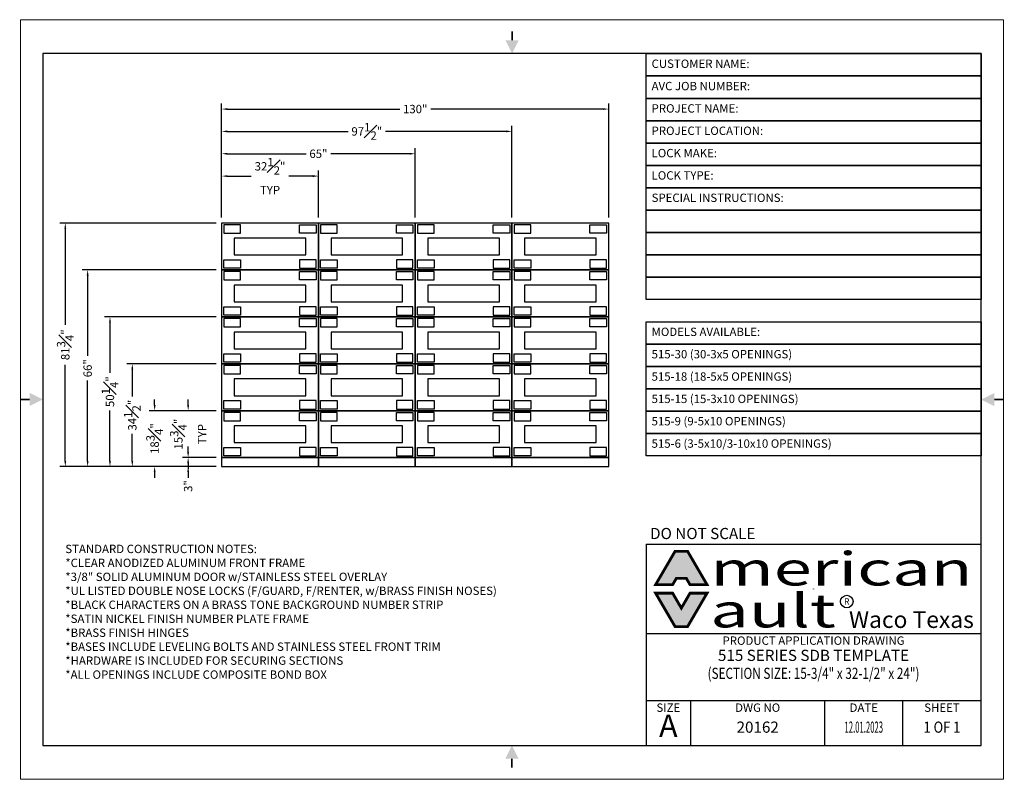
# Model space of a CAD drawing. Extents: x 0 to 330, y 0 to 255.
import ezdxf
from ezdxf.enums import TextEntityAlignment as Align

# ---------------------------------------------------------------- set-up
doc = ezdxf.new("R2010")
doc.units = 0
doc.header["$LTSCALE"] = 30
doc.header["$MEASUREMENT"] = 0
doc.layers.get('0').update_dxf_attribs({"linetype": 'CONTINUOUS'})
doc.layers.get('Defpoints').update_dxf_attribs({"linetype": 'CONTINUOUS'})
for name, color, linetype in [('1', 1, 'CONTINUOUS'), ('2', 2, 'CONTINUOUS'), ('TEXT-DIM', 3, 'CONTINUOUS')]:
    doc.layers.add(name, color=color, linetype=linetype)
doc.layers.add('AM_BOR', color=7, linetype='CONTINUOUS', lineweight=30)
doc.styles.add('HELV', font='arial.ttf')
doc.styles.add('HELV-BOLD', font='Helvetica Bold.ttf')
doc.styles.add('HELVETICA-REG', font='arial.ttf')
doc.styles.add('SMOOTHER', font='simplex.shx')
doc.dimstyles.new('FRACTIONAL 1 TO 30 SCALE', dxfattribs={"dimscale": 30, "dimtxt": 0.09375, "dimasz": 0.0625, "dimexe": 0.063, "dimexo": 0.063, "dimgap": 0.031, "dimtad": 0, "dimdec": 5, "dimzin": 0, "dimdsep": 46, "dimlunit": 5, "dimtxsty": 'SMOOTHER', "dimcen": 0, "dimclrd": 256, "dimclre": 256, "dimclrt": 256, "dimadec": 0, "dimazin": 0, "dimtfac": 1, "dimtdec": 5, "dimtofl": 0, "dimtmove": 0, "dimatfit": 1, "dimfxl": 1, "dimfrac": 1, "dimtolj": 1, "dimtzin": 0, "dimarcsym": 0})

# ---------------------------------------------------------------- blocks, each defined once
blk = doc.blocks.new('AM_A')
for p, q in [((6.35, 206.25), (6.35, 9.65)), ((273.05, 206.25), (6.35, 206.25)), ((273.05, 9.65), (273.05, 206.25)), ((6.35, 9.65), (273.05, 9.65))]:
    blk.add_line(p, q)
at = {"layer": 'AM_BOR', "color": 1, "lineweight": 15}
for p, q in [((0, 215.9), (0, 0)), ((279.4, 215.9), (0, 215.9)), ((279.4, 0), (279.4, 215.9)), ((0, 0), (279.4, 0))]:
    blk.add_line(p, q, dxfattribs=at)
at = {"layer": 'AM_BOR', "color": 2, "lineweight": 30, "const_width": 0.508}
for points in [[(139.72, 212.61), (139.72, 210.07)], [(-0.01, 107.97), (2.53, 107.97)], [(279.41, 107.93), (276.87, 107.93)], [(139.68, 3.29), (139.68, 5.83)]]:
    blk.add_lwpolyline(points, dxfattribs=at)
at = {"layer": 'AM_BOR', "color": 2, "lineweight": 30}
for points in [[(141.62, 210.07), (137.81, 210.07), (139.72, 206.26)], [(2.53, 109.87), (2.53, 106.06), (6.34, 107.97)], [(276.87, 106.03), (276.87, 109.84), (273.06, 107.93)], [(137.78, 5.83), (141.59, 5.83), (139.68, 9.64)]]:
    blk.add_solid(points, dxfattribs=at)
blk = doc.blocks.new('avclogo')
h = blk.add_hatch(color=256)
h.paths.add_polyline_path([(-12.765, -2.17), (-12.951, -2.17), (-12.951, -2.977), (-12.803, -2.977), (-12.691, -3.17), (-12.182, -3.17)])
h.paths.add_polyline_path([(-12.951, -2.17), (-13.137, -2.17), (-13.72, -3.17), (-13.211, -3.17), (-13.098, -2.977), (-12.951, -2.977)])
h = blk.add_hatch(color=256)
h.paths.add_polyline_path([(-12.182, -3.42), (-12.691, -3.42), (-12.951, -3.867), (-12.951, -4.42), (-12.765, -4.42)])
h.paths.add_polyline_path([(-13.211, -3.42), (-13.72, -3.42), (-13.137, -4.42), (-12.951, -4.42), (-12.951, -3.867)])
at = {"const_width": 0.0833}
for points in [[(-12.182, -3.17), (-12.691, -3.17), (-12.803, -2.977), (-13.098, -2.977), (-13.211, -3.17), (-13.72, -3.17), (-13.137, -2.17), (-12.765, -2.17)], [(-12.951, -3.867), (-13.211, -3.42), (-13.72, -3.42), (-13.137, -4.42), (-12.765, -4.42), (-12.182, -3.42), (-12.691, -3.42)]]:
    blk.add_lwpolyline(points, close=True, dxfattribs=at)
for centre, radius in [((-9.005, -3.295), 0.0025), ((-8.012, -3.671), 0.188)]:
    blk.add_circle(centre, radius)
at = {"style": 'HELV-BOLD', "width": 1.5}
for s, p in [('merican', (-12.087, -3.505)), ('ault', (-12.087, -4.755))]:
    blk.add_text(s, height=1, dxfattribs=at).set_placement(p, align=Align.BOTTOM_LEFT)
at = {"style": 'HELV'}
blk.add_text('R', height=0.188, dxfattribs=at).set_placement((-8.012, -3.671), align=Align.MIDDLE_CENTER)
blk.add_text('Waco Texas', height=0.5, dxfattribs=at).set_placement((-4.22, -4.615), align=Align.BOTTOM_RIGHT)
blk = doc.blocks.new('AVC-PAD')
at = {"layer": 'AM_BOR', "color": 2}
for q in [(-95.25, 0), (0, 57.15)]:
    blk.add_line((-95.25, 57.15), q, dxfattribs=at)
at = {"layer": 'AM_BOR', "color": 7}
for p, q in [((-95.25, 31.75), (0, 31.75)), ((-95.25, 12.7), (0, 12.7)), ((-82.55, 0), (-82.55, 12.7)), ((-44.45, 0), (-44.45, 12.7)), ((-22.22, 0), (-22.22, 12.7))]:
    blk.add_line(p, q, dxfattribs=at)
at = {"xscale": 9.524999999999999, "yscale": 9.524999999999999, "zscale": 9.524999999999999}
blk.add_blockref('avclogo', (38.15, 75.84), dxfattribs=at)
at = {"layer": 'AM_BOR', "color": 1}
for s, height, style, p in [('DO NOT SCALE', 3.175, 'HELVETICA-REG', (-79.11, 58.62)), ('PRODUCT APPLICATION DRAWING', 2.3813, 'SMOOTHER', (-47.62, 28.57)), ('DATE', 2.381, 'SMOOTHER', (-33.34, 9.52))]:
    blk.add_text(s, height=height, dxfattribs=dict(at, style=style)).set_placement(p, align=Align.CENTER)
at = {"layer": 'AM_BOR', "color": 1, "lineweight": 15, "style": 'SMOOTHER'}
for s, p in [('SIZE', (-88.9, 9.52)), ('DWG NO', (-63.5, 9.52)), ('SHEET', (-11.11, 9.52))]:
    blk.add_text(s, height=2.381, dxfattribs=at).set_placement(p, align=Align.CENTER)
at = {"layer": 'AM_BOR', "style": 'SMOOTHER'}
for tag, p in [('GEN-TITLE-DES1{26.26}', (-47.62, 23.99)), ('GEN-TITLE-DES2{26.26}', (-47.62, 18.88))]:
    blk.add_attdef(tag, text='', height=3.17, dxfattribs=at).set_placement(p, align=Align.CENTER)
at = {"layer": 'AM_BOR', "color": 1, "lineweight": 15}
for tag, height, style, p in [('GEN-TITLE-SIZ{2.46}', 6.35, 'HELVETICA-REG', (-88.9, 4.76)), ('GEN-TITLE-DAT{4}', 3.17, 'SMOOTHER', (-33.34, 4.76)), ('GEN-TITLE-SHEET{4}', 3.17, 'SMOOTHER', (-11.11, 4.76))]:
    blk.add_attdef(tag, text='', height=height, dxfattribs=dict(at, style=style)).set_placement(p, align=Align.MIDDLE)
at = {"layer": 'AM_BOR', "style": 'SMOOTHER'}
blk.add_attdef('GEN-TITLE-NR{10}', text='', height=3.17, dxfattribs=at).set_placement((-63.5, 4.76), align=Align.MIDDLE)
blk = doc.blocks.new('*D3')
at = {"layer": 'Defpoints', "color": 0, "transparency": 16777216}
for p in [(67.5, 108), (56.25, 105), (67.5, 105)]:
    blk.add_point(p, dxfattribs=at)
at = {"layer": 'TEXT-DIM', "lineweight": -2, "transparency": 16777216}
for p, q in [((56.25, 109.875), (56.25, 111.75)), ((65.61, 108), (54.36, 108)), ((65.61, 105), (54.36, 105)), ((56.25, 103.125), (56.25, 101.25))]:
    blk.add_line(p, q, dxfattribs=at)
at = {"layer": 'TEXT-DIM', "transparency": 16777216}
for points in [[(55.9375, 109.875), (56.5625, 109.875), (56.25, 108)], [(55.9375, 103.125), (56.5625, 103.125), (56.25, 105)]]:
    blk.add_solid(points, dxfattribs=at)
at = {"layer": 'TEXT-DIM', "transparency": 16777216, "insert": (56.25, 98.445), "char_height": 2.8125, "attachment_point": 5, "rotation": 90, "style": 'SMOOTHER'}
blk.add_mtext('\\A1;3"', dxfattribs=at)
blk = doc.blocks.new('*D4')
at = {"layer": 'Defpoints', "color": 0, "transparency": 16777216}
for p in [(56.25, 123.75), (67.5, 123.75), (67.5, 108)]:
    blk.add_point(p, dxfattribs=at)
at = {"layer": 'TEXT-DIM', "lineweight": -2, "transparency": 16777216}
for p, q in [((56.25, 125.625), (56.25, 127.5)), ((65.61, 123.75), (54.36, 123.75)), ((65.61, 108), (54.36, 108)), ((56.25, 106.125), (56.25, 104.25))]:
    blk.add_line(p, q, dxfattribs=at)
at = {"layer": 'TEXT-DIM', "transparency": 16777216}
for points in [[(55.9375, 125.625), (56.5625, 125.625), (56.25, 123.75)], [(55.9375, 106.125), (56.5625, 106.125), (56.25, 108)]]:
    blk.add_solid(points, dxfattribs=at)
at = {"layer": 'TEXT-DIM', "transparency": 16777216, "insert": (56.25, 115.875), "char_height": 2.8125, "attachment_point": 5, "rotation": 90, "style": 'SMOOTHER'}
blk.add_mtext('\\A1;15{\\H1.000000x;\\S3#4;}"\\PTYP', dxfattribs=at)
blk = doc.blocks.new('*D5')
at = {"layer": 'Defpoints', "color": 0, "transparency": 16777216}
for p in [(37.5, 139.5), (67.5, 139.5), (67.5, 105)]:
    blk.add_point(p, dxfattribs=at)
at = {"layer": 'TEXT-DIM', "lineweight": -2, "transparency": 16777216}
for p, q in [((65.61, 139.5), (35.61, 139.5)), ((37.5, 137.62), (37.5, 128.54)), ((37.5, 106.88), (37.5, 115.96)), ((65.61, 105), (35.61, 105))]:
    blk.add_line(p, q, dxfattribs=at)
at = {"layer": 'TEXT-DIM', "transparency": 16777216}
for points in [[(37.19, 137.62), (37.81, 137.62), (37.5, 139.5)], [(37.19, 106.88), (37.81, 106.88), (37.5, 105)]]:
    blk.add_solid(points, dxfattribs=at)
at = {"layer": 'TEXT-DIM', "transparency": 16777216, "insert": (37.5, 122.25), "char_height": 2.8125, "attachment_point": 5, "rotation": 90, "style": 'SMOOTHER'}
blk.add_mtext('\\A1;34{\\H1.000000x;\\S1#2;}"', dxfattribs=at)
blk = doc.blocks.new('*D6')
at = {"layer": 'Defpoints', "color": 0, "transparency": 16777216}
for p in [(30, 155.25), (67.5, 155.25), (67.5, 105)]:
    blk.add_point(p, dxfattribs=at)
at = {"layer": 'TEXT-DIM', "lineweight": -2, "transparency": 16777216}
for p, q in [((65.61, 155.25), (28.11, 155.25)), ((30, 153.38), (30, 136.48)), ((30, 106.88), (30, 123.77)), ((65.61, 105), (28.11, 105))]:
    blk.add_line(p, q, dxfattribs=at)
at = {"layer": 'TEXT-DIM', "transparency": 16777216}
for points in [[(29.69, 153.38), (30.31, 153.38), (30, 155.25)], [(29.69, 106.88), (30.31, 106.88), (30, 105)]]:
    blk.add_solid(points, dxfattribs=at)
at = {"layer": 'TEXT-DIM', "transparency": 16777216, "insert": (30, 130.12), "char_height": 2.8125, "attachment_point": 5, "rotation": 90, "style": 'SMOOTHER'}
blk.add_mtext('\\A1;50{\\H1.000000x;\\S1#4;}"', dxfattribs=at)
blk = doc.blocks.new('*D7')
at = {"layer": 'Defpoints', "color": 0, "transparency": 16777216}
for p in [(15, 186.75), (67.5, 186.75), (67.5, 105)]:
    blk.add_point(p, dxfattribs=at)
at = {"layer": 'TEXT-DIM', "lineweight": -2, "transparency": 16777216}
for p, q in [((65.61, 186.75), (13.11, 186.75)), ((15, 184.88), (15, 152.56)), ((15, 106.88), (15, 139.19)), ((65.61, 105), (13.11, 105))]:
    blk.add_line(p, q, dxfattribs=at)
at = {"layer": 'TEXT-DIM', "transparency": 16777216}
for points in [[(14.69, 184.88), (15.31, 184.88), (15, 186.75)], [(14.69, 106.88), (15.31, 106.88), (15, 105)]]:
    blk.add_solid(points, dxfattribs=at)
at = {"layer": 'TEXT-DIM', "transparency": 16777216, "insert": (15, 145.88), "char_height": 2.8125, "attachment_point": 5, "rotation": 90, "style": 'SMOOTHER'}
blk.add_mtext('\\A1;81{\\H1.000000x;\\S3#4;}"', dxfattribs=at)
blk = doc.blocks.new('*D8')
at = {"layer": 'Defpoints', "color": 0, "transparency": 16777216}
for p in [(100, 202.5), (67.5, 186.75), (100, 186.75)]:
    blk.add_point(p, dxfattribs=at)
at = {"layer": 'TEXT-DIM', "lineweight": -2, "transparency": 16777216}
for p, q in [((67.5, 188.64), (67.5, 204.39)), ((69.38, 202.5), (77.46, 202.5)), ((98.12, 202.5), (90.04, 202.5)), ((100, 188.64), (100, 204.39))]:
    blk.add_line(p, q, dxfattribs=at)
at = {"layer": 'TEXT-DIM', "transparency": 16777216}
for points in [[(69.38, 202.81), (69.38, 202.19), (67.5, 202.5)], [(98.12, 202.81), (98.12, 202.19), (100, 202.5)]]:
    blk.add_solid(points, dxfattribs=at)
at = {"layer": 'TEXT-DIM', "transparency": 16777216, "insert": (83.75, 202.5), "char_height": 2.8125, "attachment_point": 5, "style": 'SMOOTHER'}
blk.add_mtext('\\A1;32{\\H1.000000x;\\S1#2;}"\\PTYP', dxfattribs=at)
blk = doc.blocks.new('*D9')
at = {"layer": 'Defpoints', "color": 0, "transparency": 16777216}
for p in [(132.5, 210), (67.5, 186.75), (132.5, 186.75)]:
    blk.add_point(p, dxfattribs=at)
at = {"layer": 'TEXT-DIM', "lineweight": -2, "transparency": 16777216}
for p, q in [((67.5, 188.64), (67.5, 211.89)), ((132.5, 188.64), (132.5, 211.89)), ((69.38, 210), (95.86, 210)), ((130.62, 210), (104.14, 210))]:
    blk.add_line(p, q, dxfattribs=at)
at = {"layer": 'TEXT-DIM', "transparency": 16777216}
for points in [[(69.38, 210.31), (69.38, 209.69), (67.5, 210)], [(130.62, 210.31), (130.62, 209.69), (132.5, 210)]]:
    blk.add_solid(points, dxfattribs=at)
at = {"layer": 'TEXT-DIM', "transparency": 16777216, "insert": (100, 210), "char_height": 2.812, "attachment_point": 5, "style": 'SMOOTHER'}
blk.add_mtext('\\A1;65"', dxfattribs=at)
blk = doc.blocks.new('*D10')
at = {"layer": 'Defpoints', "color": 0, "transparency": 16777216}
for p in [(165, 217.5), (67.5, 186.75), (165, 186.75)]:
    blk.add_point(p, dxfattribs=at)
at = {"layer": 'TEXT-DIM', "lineweight": -2, "transparency": 16777216}
for p, q in [((67.5, 188.64), (67.5, 219.39)), ((165, 188.64), (165, 219.39)), ((69.38, 217.5), (109.96, 217.5)), ((163.12, 217.5), (122.54, 217.5))]:
    blk.add_line(p, q, dxfattribs=at)
at = {"layer": 'TEXT-DIM', "transparency": 16777216}
for points in [[(69.38, 217.81), (69.38, 217.19), (67.5, 217.5)], [(163.12, 217.81), (163.12, 217.19), (165, 217.5)]]:
    blk.add_solid(points, dxfattribs=at)
at = {"layer": 'TEXT-DIM', "transparency": 16777216, "insert": (116.25, 217.5), "char_height": 2.8125, "attachment_point": 5, "style": 'SMOOTHER'}
blk.add_mtext('\\A1;97{\\H1.000000x;\\S1#2;}"', dxfattribs=at)
blk = doc.blocks.new('*D11')
at = {"layer": 'Defpoints', "color": 0, "transparency": 16777216}
for p in [(197.5, 225), (67.5, 186.75), (197.5, 186.75)]:
    blk.add_point(p, dxfattribs=at)
at = {"layer": 'TEXT-DIM', "lineweight": -2, "transparency": 16777216}
for p, q in [((67.5, 188.64), (67.5, 226.89)), ((69.38, 225), (127.28, 225)), ((195.62, 225), (137.72, 225)), ((197.5, 188.64), (197.5, 226.89))]:
    blk.add_line(p, q, dxfattribs=at)
at = {"layer": 'TEXT-DIM', "transparency": 16777216}
for points in [[(69.38, 225.31), (69.38, 224.69), (67.5, 225)], [(195.62, 225.31), (195.62, 224.69), (197.5, 225)]]:
    blk.add_solid(points, dxfattribs=at)
at = {"layer": 'TEXT-DIM', "transparency": 16777216, "insert": (132.5, 225), "char_height": 2.812, "attachment_point": 5, "style": 'SMOOTHER'}
blk.add_mtext('\\A1;130"', dxfattribs=at)
blk = doc.blocks.new('*D12')
at = {"layer": 'Defpoints', "color": 0, "transparency": 16777216}
for p in [(45, 123.75), (67.5, 123.75), (67.5, 105)]:
    blk.add_point(p, dxfattribs=at)
at = {"layer": 'TEXT-DIM', "lineweight": -2, "transparency": 16777216}
for p, q in [((45, 125.625), (45, 127.5)), ((65.61, 123.75), (43.11, 123.75)), ((65.61, 105), (43.11, 105)), ((45, 103.125), (45, 101.25))]:
    blk.add_line(p, q, dxfattribs=at)
at = {"layer": 'TEXT-DIM', "transparency": 16777216}
for points in [[(44.6875, 125.625), (45.3125, 125.625), (45, 123.75)], [(44.6875, 103.125), (45.3125, 103.125), (45, 105)]]:
    blk.add_solid(points, dxfattribs=at)
at = {"layer": 'TEXT-DIM', "transparency": 16777216, "insert": (45, 114.375), "char_height": 2.8125, "attachment_point": 5, "rotation": 90, "style": 'SMOOTHER'}
blk.add_mtext('\\A1;18{\\H1.000000x;\\S3#4;}"', dxfattribs=at)
blk = doc.blocks.new('*D13')
at = {"layer": 'Defpoints', "color": 0, "transparency": 16777216}
for p in [(22.5, 171), (67.5, 171), (67.5, 105)]:
    blk.add_point(p, dxfattribs=at)
at = {"layer": 'TEXT-DIM', "lineweight": -2, "transparency": 16777216}
for p, q in [((65.61, 171), (20.61, 171)), ((22.5, 169.12), (22.5, 142.14)), ((22.5, 106.88), (22.5, 133.86)), ((65.61, 105), (20.61, 105))]:
    blk.add_line(p, q, dxfattribs=at)
at = {"layer": 'TEXT-DIM', "transparency": 16777216}
for points in [[(22.19, 169.12), (22.81, 169.12), (22.5, 171)], [(22.19, 106.88), (22.81, 106.88), (22.5, 105)]]:
    blk.add_solid(points, dxfattribs=at)
at = {"layer": 'TEXT-DIM', "transparency": 16777216, "insert": (22.5, 138), "char_height": 2.812, "attachment_point": 5, "rotation": 90, "style": 'SMOOTHER'}
blk.add_mtext('\\A1;66"', dxfattribs=at)

msp = doc.modelspace()

# ---------------------------------------------------------------- linework, layer by layer
for points in [[(210, 243.6), (322.5, 243.6), (322.5, 236.1), (210, 236.1)], [(210, 236.1), (322.5, 236.1), (322.5, 228.6), (210, 228.6)], [(210, 228.6), (322.5, 228.6), (322.5, 221.1), (210, 221.1)], [(210, 221.1), (322.5, 221.1), (322.5, 213.6), (210, 213.6)], [(210, 213.6), (322.5, 213.6), (322.5, 206.1), (210, 206.1)], [(210, 206.1), (322.5, 206.1), (322.5, 198.6), (210, 198.6)], [(210, 198.6), (322.5, 198.6), (322.5, 191.1), (210, 191.1)], [(210, 191.1), (322.5, 191.1), (322.5, 183.6), (210, 183.6)], [(210, 183.6), (322.5, 183.6), (322.5, 176.1), (210, 176.1)], [(210, 176.1), (322.5, 176.1), (322.5, 168.6), (210, 168.6)], [(210, 168.6), (322.5, 168.6), (322.5, 161.1), (210, 161.1)], [(210, 153.6), (322.5, 153.6), (322.5, 146.1), (210, 146.1)], [(210, 146.1), (322.5, 146.1), (322.5, 138.6), (210, 138.6)], [(210, 138.6), (322.5, 138.6), (322.5, 131.1), (210, 131.1)], [(210, 131.1), (322.5, 131.1), (322.5, 123.6), (210, 123.6)], [(210, 123.6), (322.5, 123.6), (322.5, 116.1), (210, 116.1)], [(210, 116.1), (322.5, 116.1), (322.5, 108.6), (210, 108.6)]]:
    msp.add_lwpolyline(points, close=True)
at = {"layer": '1'}
for points in [[(68.25079, 183.376452), (73.816766, 183.376452), (73.816766, 186.189635), (68.25079, 186.189635)], [(99.24921, 183.376452), (93.683234, 183.376452), (93.683234, 186.189635), (99.24921, 186.189635)], [(100.75079, 183.376452), (106.316766, 183.376452), (106.316766, 186.189635), (100.75079, 186.189635)], [(131.74921, 183.376452), (126.183234, 183.376452), (126.183234, 186.189635), (131.74921, 186.189635)], [(133.25079, 183.376452), (138.816766, 183.376452), (138.816766, 186.189635), (133.25079, 186.189635)], [(164.24921, 183.376452), (158.683234, 183.376452), (158.683234, 186.189635), (164.24921, 186.189635)], [(165.75079, 183.376452), (171.316766, 183.376452), (171.316766, 186.189635), (165.75079, 186.189635)], [(196.74921, 183.376452), (191.183234, 183.376452), (191.183234, 186.189635), (196.74921, 186.189635)], [(71.75, 176.022794), (95.75, 176.022794), (95.75, 181.646041), (71.75, 181.646041)], [(104.25, 176.022794), (128.25, 176.022794), (128.25, 181.646041), (104.25, 181.646041)], [(136.75, 176.022794), (160.75, 176.022794), (160.75, 181.646041), (136.75, 181.646041)], [(169.25, 176.022794), (193.25, 176.022794), (193.25, 181.646041), (169.25, 181.646041)], [(68.25079, 174.373548), (73.816766, 174.373548), (73.816766, 171.560365), (68.25079, 171.560365)], [(99.24921, 174.373548), (93.683234, 174.373548), (93.683234, 171.560365), (99.24921, 171.560365)], [(100.75079, 174.373548), (106.316766, 174.373548), (106.316766, 171.560365), (100.75079, 171.560365)], [(131.74921, 174.373548), (126.183234, 174.373548), (126.183234, 171.560365), (131.74921, 171.560365)], [(133.25079, 174.373548), (138.816766, 174.373548), (138.816766, 171.560365), (133.25079, 171.560365)], [(164.24921, 174.373548), (158.683234, 174.373548), (158.683234, 171.560365), (164.24921, 171.560365)], [(165.75079, 174.373548), (171.316766, 174.373548), (171.316766, 171.560365), (165.75079, 171.560365)], [(196.74921, 174.373548), (191.183234, 174.373548), (191.183234, 171.560365), (196.74921, 171.560365)], [(68.25079, 167.626452), (73.816766, 167.626452), (73.816766, 170.439635), (68.25079, 170.439635)], [(99.24921, 167.626452), (93.683234, 167.626452), (93.683234, 170.439635), (99.24921, 170.439635)], [(100.75079, 167.626452), (106.316766, 167.626452), (106.316766, 170.439635), (100.75079, 170.439635)], [(131.74921, 167.626452), (126.183234, 167.626452), (126.183234, 170.439635), (131.74921, 170.439635)], [(133.25079, 167.626452), (138.816766, 167.626452), (138.816766, 170.439635), (133.25079, 170.439635)], [(164.24921, 167.626452), (158.683234, 167.626452), (158.683234, 170.439635), (164.24921, 170.439635)], [(165.75079, 167.626452), (171.316766, 167.626452), (171.316766, 170.439635), (165.75079, 170.439635)], [(196.74921, 167.626452), (191.183234, 167.626452), (191.183234, 170.439635), (196.74921, 170.439635)], [(71.75, 160.272794), (95.75, 160.272794), (95.75, 165.896041), (71.75, 165.896041)], [(104.25, 160.272794), (128.25, 160.272794), (128.25, 165.896041), (104.25, 165.896041)], [(136.75, 160.272794), (160.75, 160.272794), (160.75, 165.896041), (136.75, 165.896041)], [(169.25, 160.272794), (193.25, 160.272794), (193.25, 165.896041), (169.25, 165.896041)], [(68.25079, 158.623548), (73.816766, 158.623548), (73.816766, 155.810365), (68.25079, 155.810365)], [(99.24921, 158.623548), (93.683234, 158.623548), (93.683234, 155.810365), (99.24921, 155.810365)], [(100.75079, 158.623548), (106.316766, 158.623548), (106.316766, 155.810365), (100.75079, 155.810365)], [(131.74921, 158.623548), (126.183234, 158.623548), (126.183234, 155.810365), (131.74921, 155.810365)], [(133.25079, 158.623548), (138.816766, 158.623548), (138.816766, 155.810365), (133.25079, 155.810365)], [(164.24921, 158.623548), (158.683234, 158.623548), (158.683234, 155.810365), (164.24921, 155.810365)], [(165.75079, 158.623548), (171.316766, 158.623548), (171.316766, 155.810365), (165.75079, 155.810365)], [(196.74921, 158.623548), (191.183234, 158.623548), (191.183234, 155.810365), (196.74921, 155.810365)], [(68.25079, 151.876452), (73.816766, 151.876452), (73.816766, 154.689635), (68.25079, 154.689635)], [(99.24921, 151.876452), (93.683234, 151.876452), (93.683234, 154.689635), (99.24921, 154.689635)], [(100.75079, 151.876452), (106.316766, 151.876452), (106.316766, 154.689635), (100.75079, 154.689635)], [(131.74921, 151.876452), (126.183234, 151.876452), (126.183234, 154.689635), (131.74921, 154.689635)], [(133.25079, 151.876452), (138.816766, 151.876452), (138.816766, 154.689635), (133.25079, 154.689635)], [(164.24921, 151.876452), (158.683234, 151.876452), (158.683234, 154.689635), (164.24921, 154.689635)], [(165.75079, 151.876452), (171.316766, 151.876452), (171.316766, 154.689635), (165.75079, 154.689635)], [(196.74921, 151.876452), (191.183234, 151.876452), (191.183234, 154.689635), (196.74921, 154.689635)], [(71.75, 144.522794), (95.75, 144.522794), (95.75, 150.146041), (71.75, 150.146041)], [(104.25, 144.522794), (128.25, 144.522794), (128.25, 150.146041), (104.25, 150.146041)], [(136.75, 144.522794), (160.75, 144.522794), (160.75, 150.146041), (136.75, 150.146041)], [(169.25, 144.522794), (193.25, 144.522794), (193.25, 150.146041), (169.25, 150.146041)], [(68.25079, 142.873548), (73.816766, 142.873548), (73.816766, 140.060365), (68.25079, 140.060365)], [(99.24921, 142.873548), (93.683234, 142.873548), (93.683234, 140.060365), (99.24921, 140.060365)], [(100.75079, 142.873548), (106.316766, 142.873548), (106.316766, 140.060365), (100.75079, 140.060365)], [(131.74921, 142.873548), (126.183234, 142.873548), (126.183234, 140.060365), (131.74921, 140.060365)], [(133.25079, 142.873548), (138.816766, 142.873548), (138.816766, 140.060365), (133.25079, 140.060365)], [(164.24921, 142.873548), (158.683234, 142.873548), (158.683234, 140.060365), (164.24921, 140.060365)], [(165.75079, 142.873548), (171.316766, 142.873548), (171.316766, 140.060365), (165.75079, 140.060365)], [(196.74921, 142.873548), (191.183234, 142.873548), (191.183234, 140.060365), (196.74921, 140.060365)], [(68.25079, 136.126452), (73.816766, 136.126452), (73.816766, 138.939635), (68.25079, 138.939635)], [(99.24921, 136.126452), (93.683234, 136.126452), (93.683234, 138.939635), (99.24921, 138.939635)], [(100.75079, 136.126452), (106.316766, 136.126452), (106.316766, 138.939635), (100.75079, 138.939635)], [(131.74921, 136.126452), (126.183234, 136.126452), (126.183234, 138.939635), (131.74921, 138.939635)], [(133.25079, 136.126452), (138.816766, 136.126452), (138.816766, 138.939635), (133.25079, 138.939635)], [(164.24921, 136.126452), (158.683234, 136.126452), (158.683234, 138.939635), (164.24921, 138.939635)], [(165.75079, 136.126452), (171.316766, 136.126452), (171.316766, 138.939635), (165.75079, 138.939635)], [(196.74921, 136.126452), (191.183234, 136.126452), (191.183234, 138.939635), (196.74921, 138.939635)], [(71.75, 128.772794), (95.75, 128.772794), (95.75, 134.396041), (71.75, 134.396041)], [(104.25, 128.772794), (128.25, 128.772794), (128.25, 134.396041), (104.25, 134.396041)], [(136.75, 128.772794), (160.75, 128.772794), (160.75, 134.396041), (136.75, 134.396041)], [(169.25, 128.772794), (193.25, 128.772794), (193.25, 134.396041), (169.25, 134.396041)], [(68.25079, 127.123548), (73.816766, 127.123548), (73.816766, 124.310365), (68.25079, 124.310365)], [(99.24921, 127.123548), (93.683234, 127.123548), (93.683234, 124.310365), (99.24921, 124.310365)], [(100.75079, 127.123548), (106.316766, 127.123548), (106.316766, 124.310365), (100.75079, 124.310365)], [(131.74921, 127.123548), (126.183234, 127.123548), (126.183234, 124.310365), (131.74921, 124.310365)], [(133.25079, 127.123548), (138.816766, 127.123548), (138.816766, 124.310365), (133.25079, 124.310365)], [(164.24921, 127.123548), (158.683234, 127.123548), (158.683234, 124.310365), (164.24921, 124.310365)], [(165.75079, 127.123548), (171.316766, 127.123548), (171.316766, 124.310365), (165.75079, 124.310365)], [(196.74921, 127.123548), (191.183234, 127.123548), (191.183234, 124.310365), (196.74921, 124.310365)], [(68.25079, 120.376452), (73.816766, 120.376452), (73.816766, 123.189635), (68.25079, 123.189635)], [(99.24921, 120.376452), (93.683234, 120.376452), (93.683234, 123.189635), (99.24921, 123.189635)], [(100.75079, 120.376452), (106.316766, 120.376452), (106.316766, 123.189635), (100.75079, 123.189635)], [(131.74921, 120.376452), (126.183234, 120.376452), (126.183234, 123.189635), (131.74921, 123.189635)], [(133.25079, 120.376452), (138.816766, 120.376452), (138.816766, 123.189635), (133.25079, 123.189635)], [(164.24921, 120.376452), (158.683234, 120.376452), (158.683234, 123.189635), (164.24921, 123.189635)], [(165.75079, 120.376452), (171.316766, 120.376452), (171.316766, 123.189635), (165.75079, 123.189635)], [(196.74921, 120.376452), (191.183234, 120.376452), (191.183234, 123.189635), (196.74921, 123.189635)], [(71.75, 113.022794), (95.75, 113.022794), (95.75, 118.646041), (71.75, 118.646041)], [(104.25, 113.022794), (128.25, 113.022794), (128.25, 118.646041), (104.25, 118.646041)], [(136.75, 113.022794), (160.75, 113.022794), (160.75, 118.646041), (136.75, 118.646041)], [(169.25, 113.022794), (193.25, 113.022794), (193.25, 118.646041), (169.25, 118.646041)], [(68.25079, 111.373548), (73.816766, 111.373548), (73.816766, 108.560365), (68.25079, 108.560365)], [(99.24921, 111.373548), (93.683234, 111.373548), (93.683234, 108.560365), (99.24921, 108.560365)], [(100.75079, 111.373548), (106.316766, 111.373548), (106.316766, 108.560365), (100.75079, 108.560365)], [(131.74921, 111.373548), (126.183234, 111.373548), (126.183234, 108.560365), (131.74921, 108.560365)], [(133.25079, 111.373548), (138.816766, 111.373548), (138.816766, 108.560365), (133.25079, 108.560365)], [(164.24921, 111.373548), (158.683234, 111.373548), (158.683234, 108.560365), (164.24921, 108.560365)], [(165.75079, 111.373548), (171.316766, 111.373548), (171.316766, 108.560365), (165.75079, 108.560365)], [(196.74921, 111.373548), (191.183234, 111.373548), (191.183234, 108.560365), (196.74921, 108.560365)]]:
    msp.add_lwpolyline(points, close=True, dxfattribs=at)
at = {"layer": '2'}
for points in [[(67.5, 171), (100, 171), (100, 186.75), (67.5, 186.75)], [(100, 171), (132.5, 171), (132.5, 186.75), (100, 186.75)], [(132.5, 171), (165, 171), (165, 186.75), (132.5, 186.75)], [(165, 171), (197.5, 171), (197.5, 186.75), (165, 186.75)], [(67.5, 155.25), (100, 155.25), (100, 171), (67.5, 171)], [(100, 155.25), (132.5, 155.25), (132.5, 171), (100, 171)], [(132.5, 155.25), (165, 155.25), (165, 171), (132.5, 171)], [(165, 155.25), (197.5, 155.25), (197.5, 171), (165, 171)], [(67.5, 139.5), (100, 139.5), (100, 155.25), (67.5, 155.25)], [(100, 139.5), (132.5, 139.5), (132.5, 155.25), (100, 155.25)], [(132.5, 139.5), (165, 139.5), (165, 155.25), (132.5, 155.25)], [(165, 139.5), (197.5, 139.5), (197.5, 155.25), (165, 155.25)], [(67.5, 123.75), (100, 123.75), (100, 139.5), (67.5, 139.5)], [(100, 123.75), (132.5, 123.75), (132.5, 139.5), (100, 139.5)], [(132.5, 123.75), (165, 123.75), (165, 139.5), (132.5, 139.5)], [(165, 123.75), (197.5, 123.75), (197.5, 139.5), (165, 139.5)], [(67.5, 108), (100, 108), (100, 123.75), (67.5, 123.75)], [(100, 108), (132.5, 108), (132.5, 123.75), (100, 123.75)], [(132.5, 108), (165, 108), (165, 123.75), (132.5, 123.75)], [(165, 108), (197.5, 108), (197.5, 123.75), (165, 123.75)], [(67.5, 105), (100, 105), (100, 108), (67.5, 108)], [(100, 105), (132.5, 105), (132.5, 108), (100, 108)], [(132.5, 105), (165, 105), (165, 108), (132.5, 108)], [(165, 105), (197.5, 105), (197.5, 108), (165, 108)]]:
    msp.add_lwpolyline(points, close=True, dxfattribs=at)

# ---------------------------------------------------------------- block references
at = {"layer": 'AM_BOR', "xscale": 1.1811023622048, "yscale": 1.1811023622048, "zscale": 1.1811023622048}
msp.add_blockref('AM_A', (0, 0), dxfattribs=at)
at = {"layer": 'AM_BOR', "lineweight": 0}
ref = msp.add_blockref('AVC-PAD', (322.5, 11.4), dxfattribs=dict(at, xscale=1.1811023622048, yscale=1.1811023622048, zscale=1.1811023622048))
ref.add_attrib('GEN-TITLE-DES1{26.26}', '515 SERIES SDB TEMPLATE', dxfattribs={"height": 3.75, "style": 'SMOOTHER'}).set_placement((266.25, 39.734512), align=Align.CENTER)
ref.add_attrib('GEN-TITLE-NR{10}', '20162', dxfattribs={"height": 3.75, "style": 'SMOOTHER'}).set_placement((247.5, 17.025), align=Align.MIDDLE)
ref.add_attrib('GEN-TITLE-SIZ{2.46}', 'A', dxfattribs={"color": 1, "lineweight": 15, "height": 7.5, "style": 'HELVETICA-REG'}).set_placement((217.5, 17.025), align=Align.MIDDLE)
ref.add_attrib('GEN-TITLE-SHEET{4}', '1 OF 1', dxfattribs={"color": 1, "lineweight": 15, "height": 3.75, "style": 'SMOOTHER', "width": 0.848485}).set_placement((309.375, 17.025), align=Align.MIDDLE)
ref.add_attrib('GEN-TITLE-DAT{4}', '12.01.2023', dxfattribs={"color": 1, "lineweight": 15, "height": 3.75, "style": 'SMOOTHER', "width": 0.506024}).set_placement((283.125, 17.025), align=Align.MIDDLE)
ref.add_attrib('GEN-TITLE-DES2{26.26}', '(SECTION SIZE: 15-3/4" x 32-1/2" x 24")', dxfattribs={"height": 3.75, "style": 'SMOOTHER', "width": 0.772353}).set_placement((266.25, 33.704401), align=Align.CENTER)

# ---------------------------------------------------------------- texts
at = {"layer": 'TEXT-DIM', "char_height": 2.813, "style": 'SMOOTHER'}
for s, insert, width, attachment_point in [('CUSTOMER NAME:', (211.875, 239.85), 39.225, 4), ('AVC JOB NUMBER:', (211.875, 232.35), 41.37991796, 4), ('PROJECT NAME:', (211.875, 224.85), 39.225, 4), ('PROJECT LOCATION:', (211.875, 217.35), 44.85, 4), ('LOCK MAKE:', (211.875, 209.85), 106.725, 4), ('LOCK TYPE:', (211.875, 202.35), 106.725, 4), ('SPECIAL INSTRUCTIONS:', (211.875, 194.85), 54.225, 4), ('MODELS AVAILABLE:', (211.875, 149.85), 54.225, 4), ('515-30 (30-3x5 OPENINGS)', (211.875, 142.35), 107.09, 4), ('515-18 (18-5x5 OPENINGS)', (211.875, 134.85), 107.09, 4), ('515-15 (15-3x10 OPENINGS)', (211.875, 127.35), 107.09, 4), ('515-9 (9-5x10 OPENINGS)', (211.875, 119.85), 107.09, 4), ('515-6 (3-5x10/3-10x10 OPENINGS)', (211.875, 112.35), 107.09, 4), ('STANDARD CONSTRUCTION NOTES:\\P*CLEAR ANODIZED ALUMINUM FRONT FRAME\\P*3/8" SOLID ALUMINUM DOOR w/STAINLESS STEEL OVERLAY\\P*UL LISTED DOUBLE NOSE LOCKS (F/GUARD, F/RENTER, w/BRASS FINISH NOSES)\\P*BLACK CHARACTERS ON A BRASS TONE BACKGROUND NUMBER STRIP\\P*SATIN NICKEL FINISH NUMBER PLATE FRAME\\P*BRASS FINISH HINGES\\P*BASES INCLUDE LEVELING BOLTS AND STAINLESS STEEL FRONT TRIM\\P*HARDWARE IS INCLUDED FOR SECURING SECTIONS\\P*ALL OPENINGS INCLUDE COMPOSITE BOND BOX', (15, 78.75), 187.5, 1)]:
    msp.add_mtext(s, dxfattribs=dict(at, insert=insert, width=width, attachment_point=attachment_point))

# ---------------------------------------------------------------- dimensions: what is measured, and where the dimension line sits
at = {"layer": 'TEXT-DIM'}
for base, p2, picture, middle in [((197.5, 225), (197.5, 186.75), '*D11', (132.5, 225)), ((165, 217.5), (165, 186.75), '*D10', (116.25, 217.5)), ((132.5, 210), (132.5, 186.75), '*D9', (100, 210))]:
    dim = msp.add_linear_dim(base=base, p1=(67.5, 186.75), p2=p2, dimstyle='FRACTIONAL 1 TO 30 SCALE', override={"dimpost": '"'}, dxfattribs=at)
    dim.commit()
    dim.dimension.update_dxf_attribs({"geometry": picture, "text_midpoint": middle})
dim = msp.add_linear_dim(base=(100, 202.5), p1=(67.5, 186.75), p2=(100, 186.75), text='<>\\PTYP', dimstyle='FRACTIONAL 1 TO 30 SCALE', override={"dimpost": '"'}, dxfattribs=at)
dim.commit()
dim.dimension.update_dxf_attribs({"geometry": '*D8', "text_midpoint": (83.75, 202.5)})
for base, p1, p2, picture, middle in [((15, 186.75), (67.5, 105), (67.5, 186.75), '*D7', (15, 145.875)), ((22.5, 171), (67.5, 105), (67.5, 171), '*D13', (22.5, 138)), ((30, 155.25), (67.5, 105), (67.5, 155.25), '*D6', (30, 130.125)), ((37.5, 139.5), (67.5, 105), (67.5, 139.5), '*D5', (37.5, 122.25)), ((45, 123.75), (67.5, 105), (67.5, 123.75), '*D12', (45, 114.375)), ((56.25, 105), (67.5, 108), (67.5, 105), '*D3', (56.25, 98.445))]:
    dim = msp.add_linear_dim(base=base, p1=p1, p2=p2, angle=90, dimstyle='FRACTIONAL 1 TO 30 SCALE', override={"dimpost": '"'}, dxfattribs=at)
    dim.commit()
    dim.dimension.update_dxf_attribs({"geometry": picture, "text_midpoint": middle})
dim = msp.add_linear_dim(base=(56.25, 123.75), p1=(67.5, 108), p2=(67.5, 123.75), angle=90, text='<>\\PTYP', dimstyle='FRACTIONAL 1 TO 30 SCALE', override={"dimpost": '"'}, dxfattribs=at)
dim.commit()
dim.dimension.update_dxf_attribs({"geometry": '*D4', "text_midpoint": (56.25, 115.875)})

doc.saveas('drawing.dxf')
